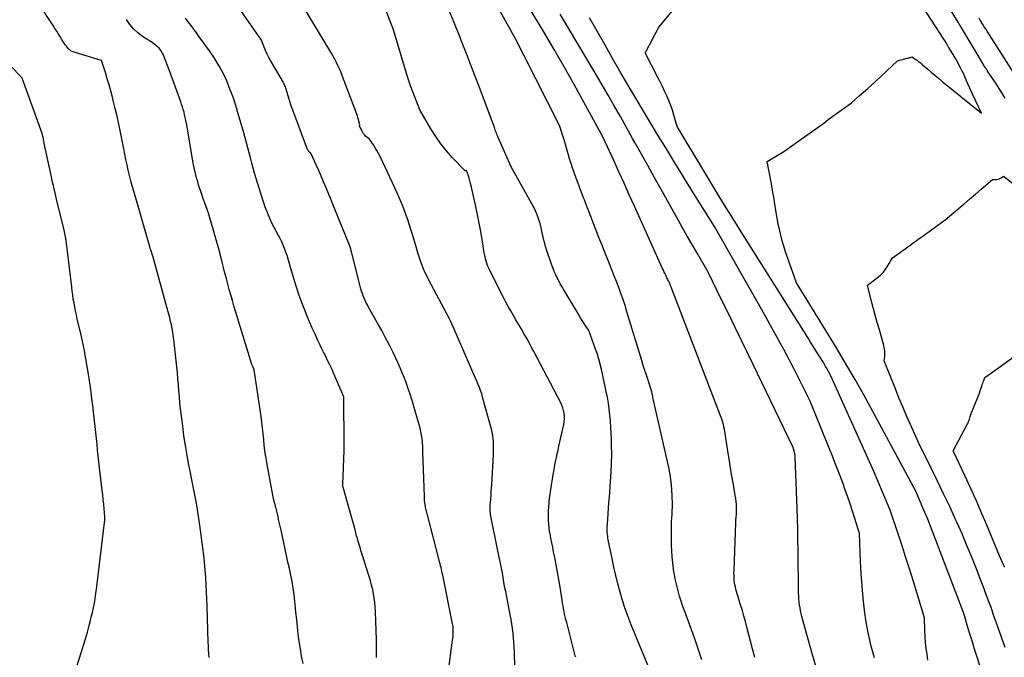
# Model space of a CAD drawing. Units: inches. Extents: x 2609462 to 2612408, y 1502044 to 1504590.
# Drawn here: x 2611760 to 2611916, y 1502695 to 1502796 of the extents above; entities that cross this region are included whole.
import ezdxf

# ---------------------------------------------------------------- set-up
doc = ezdxf.new("R2010")
doc.units = ezdxf.units.IN
doc.header["$MEASUREMENT"] = 0
doc.layers.add('Tile_2735_03_SW_contour_2ft', color=112, linetype='Continuous')

msp = doc.modelspace()

# ---------------------------------------------------------------- linework, layer by layer
at = {"layer": 'Tile_2735_03_SW_contour_2ft'}
for points in [[(2611913.16, 1502690.1, 8316), (2611911.58, 1502695.09, 8316), (2611911.23, 1502696.22, 8316), (2611910.88, 1502697.36, 8316), (2611910.53, 1502698.49, 8316), (2611910.19, 1502699.63, 8316), (2611909.57, 1502701.71, 8316), (2611909.54, 1502701.81, 8316), (2611909.51, 1502701.9, 8316), (2611909.48, 1502702, 8316), (2611909.44, 1502702.1, 8316), (2611909.38, 1502702.29, 8316), (2611904.67, 1502714.59, 8316), (2611904.24, 1502715.7, 8316), (2611903.8, 1502716.8, 8316), (2611903.35, 1502717.89, 8316), (2611902.89, 1502718.98, 8316), (2611901.96, 1502721.16, 8316), (2611895.1, 1502733.9, 8316), (2611893.7, 1502736.45, 8316), (2611892.27, 1502738.98, 8316), (2611890.8, 1502741.49, 8316), (2611889.3, 1502743.99, 8316), (2611882.95, 1502754.34, 8316), (2611881.54, 1502758.36, 8316), (2611881.24, 1502759.24, 8316), (2611880.97, 1502760.12, 8316), (2611880.72, 1502761.01, 8316), (2611880.48, 1502761.9, 8316), (2611880.04, 1502763.7, 8316), (2611879.72, 1502765.82, 8316), (2611879.55, 1502766.88, 8316), (2611879.37, 1502767.94, 8316), (2611879.18, 1502769, 8316), (2611878.99, 1502770.06, 8316), (2611878.31, 1502773.59, 8316), (2611879.4, 1502774.2, 8316), (2611879.93, 1502774.51, 8316), (2611880.46, 1502774.84, 8316), (2611880.98, 1502775.18, 8316), (2611881.49, 1502775.53, 8316), (2611883.32, 1502776.84, 8316), (2611887.29, 1502779.69, 8316), (2611888.02, 1502780.22, 8316), (2611888.76, 1502780.75, 8316), (2611889.49, 1502781.28, 8316), (2611890.23, 1502781.81, 8316), (2611891.7, 1502782.87, 8316), (2611892.99, 1502784.03, 8316), (2611893.63, 1502784.6, 8316), (2611894.27, 1502785.19, 8316), (2611894.91, 1502785.77, 8316), (2611895.55, 1502786.35, 8316), (2611899.02, 1502789.53, 8316), (2611900.56, 1502789.96, 8316), (2611900.69, 1502790, 8316), (2611900.82, 1502790.03, 8316), (2611900.95, 1502790.07, 8316), (2611901.08, 1502790.11, 8316), (2611901.34, 1502790.19, 8316), (2611901.99, 1502789.74, 8316), (2611902.12, 1502789.65, 8316), (2611902.24, 1502789.56, 8316), (2611902.36, 1502789.46, 8316), (2611902.48, 1502789.37, 8316), (2611902.59, 1502789.27, 8316), (2611902.71, 1502789.17, 8316), (2611902.82, 1502789.07, 8316), (2611902.94, 1502788.97, 8316), (2611903.82, 1502788.22, 8316), (2611904.37, 1502787.74, 8316), (2611904.93, 1502787.27, 8316), (2611905.49, 1502786.8, 8316), (2611906.06, 1502786.34, 8316), (2611912.34, 1502781.23, 8316), (2611911.03, 1502784.04, 8316), (2611910.76, 1502784.62, 8316), (2611910.5, 1502785.2, 8316), (2611910.24, 1502785.78, 8316), (2611909.98, 1502786.36, 8316), (2611909.9, 1502786.56, 8316), (2611909.68, 1502787.04, 8316), (2611909.46, 1502787.52, 8316), (2611909.23, 1502788, 8316), (2611909, 1502788.47, 8316), (2611908.76, 1502788.94, 8316), (2611908.5, 1502789.4, 8316), (2611908.24, 1502789.86, 8316), (2611907.98, 1502790.32, 8316), (2611907.17, 1502791.65, 8316), (2611907.12, 1502791.74, 8316), (2611907.07, 1502791.83, 8316), (2611907.01, 1502791.91, 8316), (2611906.96, 1502792, 8316), (2611906.91, 1502792.09, 8316), (2611906.86, 1502792.17, 8316), (2611906.81, 1502792.26, 8316), (2611906.76, 1502792.35, 8316), (2611906.48, 1502792.83, 8316), (2611898.67, 1502804.85, 8316)], [(2611789.76, 1502694.88, 8292), (2611789.71, 1502695.49, 8292), (2611789.68, 1502696.1, 8292), (2611789.64, 1502696.71, 8292), (2611789.62, 1502697.32, 8292), (2611789.45, 1502702.96, 8292), (2611789.41, 1502704.13, 8292), (2611789.35, 1502705.29, 8292), (2611789.29, 1502706.46, 8292), (2611789.22, 1502707.63, 8292), (2611789.13, 1502708.79, 8292), (2611789.02, 1502709.96, 8292), (2611788.9, 1502711.12, 8292), (2611788.76, 1502712.28, 8292), (2611788.29, 1502715.85, 8292), (2611788.13, 1502716.92, 8292), (2611787.97, 1502718, 8292), (2611787.78, 1502719.07, 8292), (2611787.57, 1502720.15, 8292), (2611787.36, 1502721.21, 8292), (2611787.15, 1502722.28, 8292), (2611786.94, 1502723.35, 8292), (2611786.73, 1502724.42, 8292), (2611786.54, 1502725.39, 8292), (2611786.25, 1502726.94, 8292), (2611785.99, 1502728.5, 8292), (2611785.76, 1502730.06, 8292), (2611785.56, 1502731.63, 8292), (2611785.23, 1502734.33, 8292), (2611785.13, 1502735.28, 8292), (2611785.03, 1502736.24, 8292), (2611784.94, 1502737.19, 8292), (2611784.87, 1502738.14, 8292), (2611784.79, 1502739.1, 8292), (2611784.71, 1502740.05, 8292), (2611784.62, 1502741, 8292), (2611784.52, 1502741.95, 8292), (2611784.14, 1502745.35, 8292), (2611784.07, 1502745.92, 8292), (2611783.98, 1502746.5, 8292), (2611783.88, 1502747.07, 8292), (2611783.77, 1502747.64, 8292), (2611783.65, 1502748.2, 8292), (2611783.51, 1502748.77, 8292), (2611783.37, 1502749.33, 8292), (2611783.22, 1502749.89, 8292), (2611780.9, 1502758.39, 8292), (2611780.48, 1502759.57, 8292), (2611780.45, 1502759.66, 8292), (2611780.42, 1502759.75, 8292), (2611780.39, 1502759.84, 8292), (2611780.37, 1502759.93, 8292), (2611780.34, 1502760.03, 8292), (2611780.32, 1502760.12, 8292), (2611780.3, 1502760.21, 8292), (2611780.28, 1502760.3, 8292), (2611780.27, 1502760.33, 8292), (2611780.24, 1502760.44, 8292), (2611780.21, 1502760.55, 8292), (2611780.18, 1502760.65, 8292), (2611780.15, 1502760.76, 8292), (2611777.79, 1502768.87, 8292), (2611777.55, 1502769.7, 8292), (2611777.33, 1502770.53, 8292), (2611777.12, 1502771.37, 8292), (2611776.93, 1502772.21, 8292), (2611776.74, 1502773.05, 8292), (2611776.56, 1502773.9, 8292), (2611776.39, 1502774.74, 8292), (2611776.21, 1502775.58, 8292), (2611775.68, 1502778.25, 8292), (2611775.41, 1502779.51, 8292), (2611775.14, 1502780.76, 8292), (2611774.84, 1502782.01, 8292), (2611774.54, 1502783.26, 8292), (2611774.4, 1502783.79, 8292), (2611774.15, 1502784.77, 8292), (2611773.88, 1502785.75, 8292), (2611773.59, 1502786.72, 8292), (2611773.29, 1502787.69, 8292), (2611772.67, 1502789.62, 8292), (2611768.48, 1502790.86, 8292), (2611768.33, 1502790.91, 8292), (2611768.17, 1502790.97, 8292), (2611768.02, 1502791.03, 8292), (2611767.88, 1502791.1, 8292), (2611767.74, 1502791.19, 8292), (2611767.61, 1502791.28, 8292), (2611767.5, 1502791.39, 8292), (2611767.39, 1502791.51, 8292), (2611767.15, 1502791.81, 8292), (2611766.93, 1502792.1, 8292), (2611766.73, 1502792.38, 8292), (2611766.53, 1502792.68, 8292), (2611766.35, 1502792.98, 8292), (2611766.15, 1502793.31, 8292), (2611765.87, 1502793.78, 8292), (2611765.58, 1502794.25, 8292), (2611765.29, 1502794.71, 8292), (2611764.99, 1502795.17, 8292), (2611760.13, 1502802.57, 8292)], [(2611838.28, 1502693.22, 8300), (2611838.21, 1502695.84, 8300), (2611838.18, 1502696.57, 8300), (2611838.13, 1502697.3, 8300), (2611838.07, 1502698.03, 8300), (2611838, 1502698.75, 8300), (2611837.9, 1502699.48, 8300), (2611837.8, 1502700.2, 8300), (2611837.68, 1502700.92, 8300), (2611837.55, 1502701.64, 8300), (2611836.82, 1502705.36, 8300), (2611836.71, 1502705.93, 8300), (2611836.6, 1502706.5, 8300), (2611836.5, 1502707.08, 8300), (2611836.4, 1502707.65, 8300), (2611836.37, 1502707.8, 8300), (2611836.29, 1502708.3, 8300), (2611836.2, 1502708.8, 8300), (2611836.1, 1502709.31, 8300), (2611836, 1502709.81, 8300), (2611835.9, 1502710.31, 8300), (2611835.8, 1502710.81, 8300), (2611835.7, 1502711.31, 8300), (2611835.6, 1502711.82, 8300), (2611834.48, 1502717.29, 8300), (2611834.43, 1502717.55, 8300), (2611834.39, 1502717.82, 8300), (2611834.37, 1502718.09, 8300), (2611834.35, 1502718.35, 8300), (2611834.35, 1502718.62, 8300), (2611834.36, 1502718.89, 8300), (2611834.37, 1502719.16, 8300), (2611834.39, 1502719.43, 8300), (2611834.45, 1502720.03, 8300), (2611834.5, 1502720.59, 8300), (2611834.54, 1502721.16, 8300), (2611834.58, 1502721.73, 8300), (2611834.62, 1502722.3, 8300), (2611834.88, 1502726.98, 8300), (2611834.9, 1502727.5, 8300), (2611834.91, 1502728.02, 8300), (2611834.91, 1502728.55, 8300), (2611834.89, 1502729.07, 8300), (2611834.85, 1502729.59, 8300), (2611834.79, 1502730.1, 8300), (2611834.69, 1502730.61, 8300), (2611834.57, 1502731.12, 8300), (2611833.16, 1502736.21, 8300), (2611833.01, 1502736.72, 8300), (2611832.84, 1502737.22, 8300), (2611832.66, 1502737.72, 8300), (2611832.47, 1502738.21, 8300), (2611832.26, 1502738.7, 8300), (2611832.05, 1502739.19, 8300), (2611831.84, 1502739.67, 8300), (2611831.63, 1502740.16, 8300), (2611828.11, 1502748.2, 8300), (2611828.08, 1502748.25, 8300), (2611828.05, 1502748.31, 8300), (2611827.9, 1502748.61, 8300), (2611824.57, 1502754.88, 8300), (2611824.28, 1502755.46, 8300), (2611824, 1502756.04, 8300), (2611823.75, 1502756.63, 8300), (2611823.51, 1502757.23, 8300), (2611823.29, 1502757.84, 8300), (2611823.08, 1502758.45, 8300), (2611822.89, 1502759.07, 8300), (2611822.7, 1502759.69, 8300), (2611822.19, 1502761.45, 8300), (2611821.88, 1502762.47, 8300), (2611821.56, 1502763.48, 8300), (2611821.22, 1502764.49, 8300), (2611820.86, 1502765.49, 8300), (2611820.48, 1502766.49, 8300), (2611820.08, 1502767.48, 8300), (2611819.66, 1502768.45, 8300), (2611819.22, 1502769.42, 8300), (2611816.88, 1502774.35, 8300), (2611816.64, 1502774.84, 8300), (2611816.38, 1502775.31, 8300), (2611816.11, 1502775.77, 8300), (2611815.82, 1502776.23, 8300), (2611815.22, 1502777.13, 8300), (2611815.2, 1502777.15, 8300), (2611814.79, 1502777.45, 8300), (2611814.59, 1502777.61, 8300), (2611814.42, 1502777.79, 8300), (2611814.26, 1502777.99, 8300), (2611814.13, 1502778.2, 8300), (2611813.71, 1502778.96, 8300), (2611813.68, 1502779.02, 8300), (2611813.66, 1502779.09, 8300), (2611813.65, 1502779.16, 8300), (2611813.64, 1502779.23, 8300), (2611813.65, 1502779.38, 8300), (2611813.52, 1502779.96, 8300), (2611813.45, 1502780.24, 8300), (2611813.37, 1502780.53, 8300), (2611813.28, 1502780.81, 8300), (2611813.18, 1502781.08, 8300), (2611810.76, 1502787.51, 8300), (2611810.58, 1502787.96, 8300), (2611810.4, 1502788.4, 8300), (2611810.2, 1502788.83, 8300), (2611809.99, 1502789.27, 8300), (2611809.77, 1502789.69, 8300), (2611809.55, 1502790.11, 8300), (2611809.31, 1502790.53, 8300), (2611809.07, 1502790.94, 8300), (2611802.93, 1502801.15, 8300)], [(2611916.1, 1502783.64, 8318), (2611915.4, 1502784.76, 8318), (2611914.69, 1502785.86, 8318), (2611913.31, 1502787.93, 8318), (2611913.27, 1502788, 8318), (2611913.23, 1502788.06, 8318), (2611913.18, 1502788.13, 8318), (2611913.14, 1502788.19, 8318), (2611913.13, 1502788.21, 8318), (2611913.08, 1502788.29, 8318), (2611913.03, 1502788.36, 8318), (2611912.98, 1502788.44, 8318), (2611912.94, 1502788.51, 8318), (2611911.65, 1502790.65, 8318), (2611908.93, 1502795.15, 8318), (2611908.85, 1502795.28, 8318), (2611908.77, 1502795.42, 8318), (2611908.69, 1502795.55, 8318), (2611908.61, 1502795.68, 8318), (2611905.41, 1502800.93, 8318)], [(2611827.47, 1502690.76, 8298), (2611828.4, 1502697.64, 8298), (2611828.43, 1502697.87, 8298), (2611828.46, 1502698.1, 8298), (2611828.48, 1502698.34, 8298), (2611828.5, 1502698.57, 8298), (2611828.51, 1502698.81, 8298), (2611828.51, 1502699.04, 8298), (2611828.51, 1502699.27, 8298), (2611828.49, 1502699.51, 8298), (2611828.46, 1502699.76, 8298), (2611828.43, 1502699.99, 8298), (2611828.39, 1502700.23, 8298), (2611828.34, 1502700.47, 8298), (2611826.83, 1502707.95, 8298), (2611826.76, 1502708.25, 8298), (2611826.7, 1502708.55, 8298), (2611826.63, 1502708.84, 8298), (2611826.56, 1502709.14, 8298), (2611826.49, 1502709.44, 8298), (2611826.41, 1502709.74, 8298), (2611826.34, 1502710.03, 8298), (2611826.26, 1502710.33, 8298), (2611824.47, 1502717.28, 8298), (2611824.42, 1502717.48, 8298), (2611824.37, 1502717.68, 8298), (2611824.31, 1502717.88, 8298), (2611824.26, 1502718.09, 8298), (2611824.21, 1502718.29, 8298), (2611824.16, 1502718.49, 8298), (2611824.12, 1502718.7, 8298), (2611824.08, 1502718.9, 8298), (2611824.04, 1502719.13, 8298), (2611823.99, 1502719.44, 8298), (2611823.95, 1502719.76, 8298), (2611823.92, 1502720.08, 8298), (2611823.91, 1502720.41, 8298), (2611823.71, 1502726.16, 8298), (2611823.7, 1502726.54, 8298), (2611823.69, 1502726.93, 8298), (2611823.69, 1502727.31, 8298), (2611823.68, 1502727.7, 8298), (2611823.68, 1502728.08, 8298), (2611823.66, 1502728.47, 8298), (2611823.64, 1502728.85, 8298), (2611823.6, 1502729.23, 8298), (2611823.55, 1502729.59, 8298), (2611823.47, 1502730.16, 8298), (2611823.37, 1502730.71, 8298), (2611823.24, 1502731.26, 8298), (2611823.1, 1502731.81, 8298), (2611821.9, 1502735.83, 8298), (2611821.64, 1502736.68, 8298), (2611821.36, 1502737.53, 8298), (2611821.06, 1502738.37, 8298), (2611820.74, 1502739.2, 8298), (2611820.41, 1502740.02, 8298), (2611820.06, 1502740.85, 8298), (2611819.69, 1502741.66, 8298), (2611819.32, 1502742.47, 8298), (2611818.94, 1502743.25, 8298), (2611818.36, 1502744.43, 8298), (2611817.76, 1502745.61, 8298), (2611817.14, 1502746.78, 8298), (2611816.5, 1502747.94, 8298), (2611815.07, 1502750.49, 8298), (2611814.88, 1502750.83, 8298), (2611814.7, 1502751.18, 8298), (2611814.53, 1502751.53, 8298), (2611814.37, 1502751.89, 8298), (2611814.22, 1502752.25, 8298), (2611814.08, 1502752.62, 8298), (2611813.96, 1502752.99, 8298), (2611813.85, 1502753.37, 8298), (2611812.33, 1502759.23, 8298), (2611812.12, 1502760.06, 8298), (2611812.12, 1502760.08, 8298), (2611812.11, 1502760.1, 8298), (2611812.11, 1502760.12, 8298), (2611812.1, 1502760.14, 8298), (2611812.07, 1502760.21, 8298), (2611812.07, 1502760.23, 8298), (2611812.06, 1502760.25, 8298), (2611812.05, 1502760.27, 8298), (2611812.05, 1502760.29, 8298), (2611809.83, 1502765.74, 8298), (2611809.46, 1502766.66, 8298), (2611809.08, 1502767.58, 8298), (2611808.7, 1502768.5, 8298), (2611808.32, 1502769.42, 8298), (2611807.93, 1502770.33, 8298), (2611807.54, 1502771.25, 8298), (2611807.14, 1502772.16, 8298), (2611806.73, 1502773.06, 8298), (2611805.94, 1502774.78, 8298), (2611805.91, 1502774.84, 8298), (2611805.87, 1502774.89, 8298), (2611805.83, 1502774.94, 8298), (2611805.79, 1502774.99, 8298), (2611805.74, 1502775.03, 8298), (2611805.69, 1502775.08, 8298), (2611805.64, 1502775.12, 8298), (2611805.6, 1502775.17, 8298), (2611805.56, 1502775.21, 8298), (2611805.5, 1502775.27, 8298), (2611805.45, 1502775.35, 8298), (2611805.4, 1502775.42, 8298), (2611805.37, 1502775.51, 8298), (2611802.73, 1502782.57, 8298), (2611802, 1502785.04, 8298), (2611801.93, 1502785.24, 8298), (2611801.87, 1502785.43, 8298), (2611801.79, 1502785.61, 8298), (2611801.71, 1502785.8, 8298), (2611801.62, 1502785.98, 8298), (2611801.53, 1502786.16, 8298), (2611801.43, 1502786.34, 8298), (2611801.33, 1502786.51, 8298), (2611799.5, 1502789.6, 8298), (2611799.22, 1502790.11, 8298), (2611798.95, 1502790.63, 8298), (2611798.71, 1502791.17, 8298), (2611798.48, 1502791.71, 8298), (2611798.06, 1502792.81, 8298), (2611793.68, 1502799.14, 8298)], [(2611847.93, 1502694.9, 8302), (2611847.86, 1502695.16, 8302), (2611846.5, 1502700.44, 8302), (2611846.39, 1502700.88, 8302), (2611846.28, 1502701.31, 8302), (2611846.18, 1502701.75, 8302), (2611846.09, 1502702.19, 8302), (2611846, 1502702.64, 8302), (2611845.92, 1502703.08, 8302), (2611845.84, 1502703.52, 8302), (2611845.77, 1502703.97, 8302), (2611845.45, 1502706.05, 8302), (2611845.26, 1502707.23, 8302), (2611845.06, 1502708.41, 8302), (2611844.84, 1502709.58, 8302), (2611844.61, 1502710.75, 8302), (2611844.43, 1502711.64, 8302), (2611844.28, 1502712.37, 8302), (2611844.14, 1502713.09, 8302), (2611844, 1502713.82, 8302), (2611843.86, 1502714.54, 8302), (2611843.84, 1502714.64, 8302), (2611843.74, 1502715.32, 8302), (2611843.65, 1502716.01, 8302), (2611843.61, 1502716.69, 8302), (2611843.59, 1502717.39, 8302), (2611843.61, 1502718.08, 8302), (2611843.65, 1502718.77, 8302), (2611843.72, 1502719.45, 8302), (2611843.8, 1502720.14, 8302), (2611844.32, 1502723.54, 8302), (2611844.42, 1502724.15, 8302), (2611844.52, 1502724.76, 8302), (2611844.64, 1502725.37, 8302), (2611844.75, 1502725.98, 8302), (2611844.88, 1502726.59, 8302), (2611845, 1502727.2, 8302), (2611845.14, 1502727.8, 8302), (2611845.27, 1502728.41, 8302), (2611846.04, 1502731.86, 8302), (2611846.12, 1502732.3, 8302), (2611846.16, 1502732.74, 8302), (2611846.15, 1502733.18, 8302), (2611846.11, 1502733.62, 8302), (2611846.02, 1502734.05, 8302), (2611845.9, 1502734.48, 8302), (2611845.75, 1502734.89, 8302), (2611845.56, 1502735.29, 8302), (2611843.39, 1502739.4, 8302), (2611842.87, 1502740.41, 8302), (2611842.34, 1502741.41, 8302), (2611841.81, 1502742.42, 8302), (2611841.28, 1502743.42, 8302), (2611841.04, 1502743.87, 8302), (2611840.63, 1502744.65, 8302), (2611840.21, 1502745.42, 8302), (2611839.77, 1502746.18, 8302), (2611839.33, 1502746.95, 8302), (2611839.26, 1502747.07, 8302), (2611838.85, 1502747.77, 8302), (2611838.44, 1502748.46, 8302), (2611838.04, 1502749.16, 8302), (2611837.63, 1502749.86, 8302), (2611837.23, 1502750.56, 8302), (2611836.85, 1502751.27, 8302), (2611836.47, 1502751.98, 8302), (2611836.11, 1502752.7, 8302), (2611834.25, 1502756.45, 8302), (2611834.1, 1502756.78, 8302), (2611833.96, 1502757.1, 8302), (2611833.84, 1502757.44, 8302), (2611833.73, 1502757.77, 8302), (2611833.63, 1502758.12, 8302), (2611833.55, 1502758.46, 8302), (2611833.47, 1502758.81, 8302), (2611833.41, 1502759.16, 8302), (2611833.1, 1502761.13, 8302), (2611832.87, 1502762.47, 8302), (2611832.63, 1502763.8, 8302), (2611832.37, 1502765.13, 8302), (2611832.08, 1502766.46, 8302), (2611831.36, 1502769.7, 8302), (2611831.26, 1502770.11, 8302), (2611831.15, 1502770.52, 8302), (2611831.03, 1502770.92, 8302), (2611830.9, 1502771.33, 8302), (2611830.62, 1502772.17, 8302), (2611830.49, 1502772.13, 8302), (2611830.43, 1502772.12, 8302), (2611830.37, 1502772.12, 8302), (2611830.32, 1502772.14, 8302), (2611830.27, 1502772.18, 8302), (2611828.38, 1502774.18, 8302), (2611827.43, 1502775.26, 8302), (2611826.54, 1502776.37, 8302), (2611825.72, 1502777.55, 8302), (2611824.95, 1502778.76, 8302), (2611823.19, 1502781.76, 8302), (2611822.43, 1502783.66, 8302), (2611822.06, 1502784.62, 8302), (2611821.71, 1502785.58, 8302), (2611821.39, 1502786.55, 8302), (2611821.09, 1502787.53, 8302), (2611819.03, 1502794.49, 8302), (2611817.43, 1502798.61, 8302)], [(2611876.34, 1502694.85, 8308), (2611875.98, 1502696.26, 8308), (2611875.11, 1502699.67, 8308), (2611874.88, 1502700.57, 8308), (2611874.63, 1502701.46, 8308), (2611874.38, 1502702.35, 8308), (2611874.11, 1502703.24, 8308), (2611873.77, 1502704.31, 8308), (2611873.67, 1502704.66, 8308), (2611873.57, 1502705, 8308), (2611873.46, 1502705.35, 8308), (2611873.36, 1502705.7, 8308), (2611873.28, 1502706.05, 8308), (2611873.2, 1502706.4, 8308), (2611873.15, 1502706.76, 8308), (2611873.1, 1502707.12, 8308), (2611873.1, 1502707.16, 8308), (2611873.07, 1502707.54, 8308), (2611873.06, 1502707.92, 8308), (2611873.05, 1502708.3, 8308), (2611873.06, 1502708.68, 8308), (2611873.34, 1502716.29, 8308), (2611873.35, 1502716.53, 8308), (2611873.37, 1502716.77, 8308), (2611873.39, 1502717.01, 8308), (2611873.41, 1502717.24, 8308), (2611873.43, 1502717.48, 8308), (2611873.45, 1502717.72, 8308), (2611873.45, 1502717.96, 8308), (2611873.46, 1502718.19, 8308), (2611873.45, 1502718.68, 8308), (2611873.43, 1502719.16, 8308), (2611873.39, 1502719.64, 8308), (2611873.34, 1502720.12, 8308), (2611873.26, 1502720.6, 8308), (2611872.96, 1502722.32, 8308), (2611872.73, 1502723.65, 8308), (2611872.51, 1502724.99, 8308), (2611872.29, 1502726.33, 8308), (2611872.09, 1502727.66, 8308), (2611871.67, 1502730.41, 8308), (2611871.61, 1502730.77, 8308), (2611871.54, 1502731.13, 8308), (2611871.46, 1502731.48, 8308), (2611871.37, 1502731.83, 8308), (2611871.28, 1502732.18, 8308), (2611871.17, 1502732.53, 8308), (2611871.06, 1502732.87, 8308), (2611870.93, 1502733.21, 8308), (2611862.81, 1502754.31, 8308), (2611862.65, 1502754.63, 8308), (2611862.57, 1502754.79, 8308), (2611862.5, 1502754.95, 8308), (2611862.42, 1502755.11, 8308), (2611862.34, 1502755.27, 8308), (2611862.22, 1502755.54, 8308), (2611862.08, 1502755.84, 8308), (2611861.94, 1502756.14, 8308), (2611861.81, 1502756.43, 8308), (2611861.67, 1502756.73, 8308), (2611857.26, 1502766.49, 8308), (2611856.44, 1502768.31, 8308), (2611855.62, 1502770.13, 8308), (2611854.79, 1502771.94, 8308), (2611853.96, 1502773.75, 8308), (2611852.29, 1502777.38, 8308), (2611849.23, 1502783.01, 8308), (2611847.69, 1502785.82, 8308), (2611846.12, 1502788.61, 8308), (2611844.51, 1502791.38, 8308), (2611842.88, 1502794.14, 8308), (2611839.77, 1502799.33, 8308)], [(2611903.83, 1502694.46, 8314), (2611903.69, 1502695.38, 8314), (2611903.57, 1502696.31, 8314), (2611903.47, 1502697.24, 8314), (2611903.41, 1502698.17, 8314), (2611903.35, 1502699.1, 8314), (2611903.27, 1502701.17, 8314), (2611901.53, 1502706.92, 8314), (2611900.94, 1502708.81, 8314), (2611900.34, 1502710.71, 8314), (2611899.73, 1502712.6, 8314), (2611899.1, 1502714.48, 8314), (2611897.83, 1502718.25, 8314), (2611897.01, 1502720.26, 8314), (2611896.59, 1502721.27, 8314), (2611896.17, 1502722.27, 8314), (2611895.73, 1502723.26, 8314), (2611895.29, 1502724.26, 8314), (2611888.35, 1502739.7, 8314), (2611887.72, 1502740.85, 8314), (2611887.6, 1502741.06, 8314), (2611887.48, 1502741.26, 8314), (2611887.36, 1502741.46, 8314), (2611887.24, 1502741.66, 8314), (2611886.58, 1502742.73, 8314), (2611886.12, 1502743.46, 8314), (2611885.67, 1502744.19, 8314), (2611885.21, 1502744.92, 8314), (2611884.75, 1502745.65, 8314), (2611874.55, 1502761.86, 8314), (2611872.91, 1502764.48, 8314), (2611871.29, 1502767.09, 8314), (2611869.69, 1502769.72, 8314), (2611868.1, 1502772.36, 8314), (2611864.03, 1502779.13, 8314), (2611863.51, 1502780.94, 8314), (2611863.27, 1502781.72, 8314), (2611863.01, 1502782.49, 8314), (2611862.71, 1502783.24, 8314), (2611862.39, 1502783.99, 8314), (2611862.05, 1502784.73, 8314), (2611861.71, 1502785.47, 8314), (2611861.35, 1502786.2, 8314), (2611860.98, 1502786.93, 8314), (2611859.02, 1502790.73, 8314), (2611859.03, 1502790.86, 8314), (2611859.04, 1502790.92, 8314), (2611859.05, 1502790.98, 8314), (2611859.07, 1502791.04, 8314), (2611859.09, 1502791.09, 8314), (2611861.12, 1502794.89, 8314), (2611864.62, 1502799.05, 8314)], [(2611860.64, 1502690.57, 8304), (2611856.76, 1502700.04, 8304), (2611856.26, 1502701.32, 8304), (2611855.79, 1502702.6, 8304), (2611855.37, 1502703.91, 8304), (2611854.98, 1502705.22, 8304), (2611854.62, 1502706.55, 8304), (2611854.29, 1502707.88, 8304), (2611853.98, 1502709.21, 8304), (2611853.7, 1502710.56, 8304), (2611853.15, 1502713.29, 8304), (2611853.1, 1502713.57, 8304), (2611853.05, 1502713.85, 8304), (2611853.01, 1502714.13, 8304), (2611852.97, 1502714.41, 8304), (2611852.94, 1502714.69, 8304), (2611852.93, 1502714.97, 8304), (2611852.93, 1502715.25, 8304), (2611852.94, 1502715.53, 8304), (2611853.02, 1502716.76, 8304), (2611853.07, 1502717.66, 8304), (2611853.14, 1502718.55, 8304), (2611853.21, 1502719.45, 8304), (2611853.28, 1502720.34, 8304), (2611853.48, 1502722.79, 8304), (2611853.58, 1502724.23, 8304), (2611853.64, 1502725.67, 8304), (2611853.65, 1502727.11, 8304), (2611853.62, 1502728.55, 8304), (2611853.59, 1502729.53, 8304), (2611853.55, 1502730.48, 8304), (2611853.49, 1502731.43, 8304), (2611853.43, 1502732.39, 8304), (2611853.35, 1502733.34, 8304), (2611853.25, 1502734.29, 8304), (2611853.13, 1502735.23, 8304), (2611852.97, 1502736.17, 8304), (2611852.78, 1502737.1, 8304), (2611852.02, 1502740.65, 8304), (2611851.83, 1502741.44, 8304), (2611851.61, 1502742.23, 8304), (2611851.37, 1502743.01, 8304), (2611851.1, 1502743.78, 8304), (2611850, 1502746.75, 8304), (2611849.35, 1502747.75, 8304), (2611849.06, 1502748.21, 8304), (2611848.77, 1502748.67, 8304), (2611848.48, 1502749.14, 8304), (2611848.2, 1502749.6, 8304), (2611846.03, 1502753.23, 8304), (2611845.76, 1502753.69, 8304), (2611845.49, 1502754.16, 8304), (2611845.24, 1502754.64, 8304), (2611844.99, 1502755.13, 8304), (2611844.76, 1502755.61, 8304), (2611844.54, 1502756.11, 8304), (2611844.34, 1502756.61, 8304), (2611844.15, 1502757.12, 8304), (2611843.44, 1502759.14, 8304), (2611843.28, 1502759.62, 8304), (2611843.14, 1502760.1, 8304), (2611843.01, 1502760.59, 8304), (2611842.89, 1502761.08, 8304), (2611842.77, 1502761.57, 8304), (2611842.66, 1502762.06, 8304), (2611842.55, 1502762.55, 8304), (2611842.43, 1502763.04, 8304), (2611842.27, 1502763.74, 8304), (2611842.16, 1502764.16, 8304), (2611842.03, 1502764.56, 8304), (2611841.89, 1502764.96, 8304), (2611841.73, 1502765.36, 8304), (2611841.55, 1502765.74, 8304), (2611841.37, 1502766.13, 8304), (2611841.17, 1502766.5, 8304), (2611840.97, 1502766.88, 8304), (2611837.67, 1502772.74, 8304), (2611835.65, 1502777.37, 8304), (2611835.57, 1502777.57, 8304), (2611835.48, 1502777.76, 8304), (2611835.4, 1502777.96, 8304), (2611835.33, 1502778.16, 8304), (2611835.25, 1502778.36, 8304), (2611835.17, 1502778.56, 8304), (2611835.1, 1502778.76, 8304), (2611835.02, 1502778.96, 8304), (2611833.39, 1502783.37, 8304), (2611832.49, 1502785.77, 8304), (2611831.58, 1502788.16, 8304), (2611830.65, 1502790.55, 8304), (2611829.72, 1502792.94, 8304), (2611829.6, 1502793.24, 8304), (2611828.58, 1502795.76, 8304), (2611827.55, 1502798.29, 8304)], [(2611867.96, 1502694.48, 8306), (2611867.6, 1502695.6, 8306), (2611867.22, 1502696.72, 8306), (2611866.82, 1502697.82, 8306), (2611865.24, 1502702.16, 8306), (2611864.95, 1502702.98, 8306), (2611864.67, 1502703.8, 8306), (2611864.42, 1502704.63, 8306), (2611864.17, 1502705.46, 8306), (2611863.96, 1502706.3, 8306), (2611863.76, 1502707.14, 8306), (2611863.61, 1502707.99, 8306), (2611863.47, 1502708.85, 8306), (2611863.45, 1502708.98, 8306), (2611863.35, 1502709.91, 8306), (2611863.26, 1502710.84, 8306), (2611863.2, 1502711.77, 8306), (2611863.16, 1502712.7, 8306), (2611863.12, 1502714.73, 8306), (2611863.11, 1502715.3, 8306), (2611863.12, 1502715.86, 8306), (2611863.15, 1502716.43, 8306), (2611863.19, 1502717, 8306), (2611863.23, 1502717.57, 8306), (2611863.26, 1502718.14, 8306), (2611863.28, 1502718.71, 8306), (2611863.28, 1502719.27, 8306), (2611863.26, 1502720.45, 8306), (2611863.2, 1502721.6, 8306), (2611863.1, 1502722.75, 8306), (2611862.93, 1502723.89, 8306), (2611862.71, 1502725.02, 8306), (2611860.24, 1502735.92, 8306), (2611860.2, 1502736.12, 8306), (2611860.15, 1502736.32, 8306), (2611860.11, 1502736.53, 8306), (2611860.07, 1502736.73, 8306), (2611859.99, 1502737.09, 8306), (2611859.99, 1502737.11, 8306), (2611859.98, 1502737.13, 8306), (2611859.98, 1502737.15, 8306), (2611859.97, 1502737.17, 8306), (2611859.95, 1502737.26, 8306), (2611859.94, 1502737.28, 8306), (2611859.94, 1502737.3, 8306), (2611859.93, 1502737.32, 8306), (2611859.92, 1502737.34, 8306), (2611859.42, 1502738.87, 8306), (2611859.16, 1502739.65, 8306), (2611858.91, 1502740.44, 8306), (2611858.66, 1502741.23, 8306), (2611858.42, 1502742.02, 8306), (2611856.06, 1502749.75, 8306), (2611855.76, 1502750.72, 8306), (2611855.45, 1502751.67, 8306), (2611855.12, 1502752.63, 8306), (2611854.78, 1502753.58, 8306), (2611854.42, 1502754.52, 8306), (2611854.06, 1502755.46, 8306), (2611853.69, 1502756.4, 8306), (2611853.32, 1502757.34, 8306), (2611852.51, 1502759.31, 8306), (2611852.07, 1502760.42, 8306), (2611851.62, 1502761.53, 8306), (2611851.19, 1502762.64, 8306), (2611850.75, 1502763.75, 8306), (2611849.89, 1502765.97, 8306), (2611849.66, 1502766.58, 8306), (2611849.54, 1502766.89, 8306), (2611849.42, 1502767.2, 8306), (2611849.31, 1502767.51, 8306), (2611849.19, 1502767.81, 8306), (2611847.94, 1502771.09, 8306), (2611847.68, 1502771.82, 8306), (2611847.42, 1502772.55, 8306), (2611847.19, 1502773.29, 8306), (2611846.97, 1502774.03, 8306), (2611846.76, 1502774.78, 8306), (2611846.54, 1502775.53, 8306), (2611846.32, 1502776.27, 8306), (2611846.09, 1502777.01, 8306), (2611845.37, 1502779.32, 8306), (2611839.72, 1502790.45, 8306), (2611838.41, 1502792.95, 8306), (2611837.07, 1502795.44, 8306), (2611835.68, 1502797.89, 8306)], [(2611886.03, 1502693.52, 8310), (2611885.42, 1502695.66, 8310), (2611883.84, 1502701.38, 8310), (2611883.72, 1502701.84, 8310), (2611883.62, 1502702.29, 8310), (2611883.53, 1502702.75, 8310), (2611883.45, 1502703.21, 8310), (2611883.39, 1502703.67, 8310), (2611883.35, 1502704.14, 8310), (2611883.32, 1502704.6, 8310), (2611883.31, 1502705.07, 8310), (2611883.22, 1502711.95, 8310), (2611883.2, 1502713.59, 8310), (2611883.17, 1502715.24, 8310), (2611883.12, 1502716.88, 8310), (2611883.06, 1502718.52, 8310), (2611882.76, 1502726.67, 8310), (2611882.76, 1502726.75, 8310), (2611882.75, 1502726.84, 8310), (2611882.74, 1502726.92, 8310), (2611882.74, 1502727.01, 8310), (2611882.73, 1502727.09, 8310), (2611882.72, 1502727.18, 8310), (2611882.7, 1502727.26, 8310), (2611882.68, 1502727.34, 8310), (2611882.67, 1502727.44, 8310), (2611882.63, 1502727.57, 8310), (2611882.6, 1502727.69, 8310), (2611882.56, 1502727.82, 8310), (2611882.52, 1502727.95, 8310), (2611882.42, 1502728.22, 8310), (2611875.35, 1502742.88, 8310), (2611874.3, 1502745.07, 8310), (2611873.23, 1502747.26, 8310), (2611872.17, 1502749.44, 8310), (2611871.09, 1502751.63, 8310), (2611868.95, 1502756, 8310), (2611867.29, 1502758.86, 8310), (2611866.47, 1502760.3, 8310), (2611865.64, 1502761.73, 8310), (2611864.83, 1502763.17, 8310), (2611864.02, 1502764.61, 8310), (2611861.43, 1502769.25, 8310), (2611860.4, 1502771.08, 8310), (2611859.38, 1502772.92, 8310), (2611858.36, 1502774.76, 8310), (2611857.34, 1502776.59, 8310), (2611856.97, 1502777.25, 8310), (2611856.01, 1502778.97, 8310), (2611855.04, 1502780.7, 8310), (2611854.05, 1502782.41, 8310), (2611853.06, 1502784.12, 8310), (2611851.06, 1502787.53, 8310), (2611845.45, 1502796.96, 8310)], [(2611804.68, 1502693.92, 8294), (2611804.44, 1502695.08, 8294), (2611804.23, 1502696.24, 8294), (2611804.06, 1502697.4, 8294), (2611803.91, 1502698.57, 8294), (2611803.78, 1502699.74, 8294), (2611803.65, 1502700.91, 8294), (2611803.53, 1502702.09, 8294), (2611803.41, 1502703.26, 8294), (2611803.36, 1502703.81, 8294), (2611803.24, 1502704.85, 8294), (2611803.1, 1502705.89, 8294), (2611802.92, 1502706.93, 8294), (2611802.71, 1502707.96, 8294), (2611802.49, 1502708.99, 8294), (2611802.27, 1502710.01, 8294), (2611802.05, 1502711.04, 8294), (2611801.82, 1502712.07, 8294), (2611801.17, 1502715.07, 8294), (2611801.07, 1502715.5, 8294), (2611800.98, 1502715.93, 8294), (2611800.88, 1502716.36, 8294), (2611800.79, 1502716.79, 8294), (2611800.69, 1502717.22, 8294), (2611800.59, 1502717.65, 8294), (2611800.48, 1502718.07, 8294), (2611800.37, 1502718.5, 8294), (2611800.33, 1502718.63, 8294), (2611800.21, 1502719.13, 8294), (2611800.09, 1502719.62, 8294), (2611799.98, 1502720.12, 8294), (2611799.89, 1502720.62, 8294), (2611798.91, 1502725.84, 8294), (2611798.76, 1502726.75, 8294), (2611798.62, 1502727.65, 8294), (2611798.51, 1502728.56, 8294), (2611798.42, 1502729.47, 8294), (2611798.33, 1502730.39, 8294), (2611798.23, 1502731.3, 8294), (2611798.12, 1502732.21, 8294), (2611797.99, 1502733.11, 8294), (2611796.88, 1502740.52, 8294), (2611796.87, 1502740.59, 8294), (2611796.85, 1502740.65, 8294), (2611796.83, 1502740.72, 8294), (2611796.81, 1502740.78, 8294), (2611796.78, 1502740.84, 8294), (2611796.75, 1502740.9, 8294), (2611796.73, 1502740.96, 8294), (2611796.7, 1502741.03, 8294), (2611796.55, 1502741.37, 8294), (2611793.96, 1502749.82, 8294), (2611793.7, 1502750.68, 8294), (2611793.45, 1502751.54, 8294), (2611793.2, 1502752.4, 8294), (2611792.96, 1502753.27, 8294), (2611792.72, 1502754.13, 8294), (2611792.49, 1502755, 8294), (2611792.27, 1502755.87, 8294), (2611792.05, 1502756.74, 8294), (2611791.83, 1502757.62, 8294), (2611791.49, 1502758.93, 8294), (2611791.14, 1502760.24, 8294), (2611790.78, 1502761.54, 8294), (2611790.4, 1502762.84, 8294), (2611789.87, 1502764.64, 8294), (2611789.64, 1502765.38, 8294), (2611789.4, 1502766.11, 8294), (2611789.15, 1502766.83, 8294), (2611788.88, 1502767.56, 8294), (2611788.83, 1502767.68, 8294), (2611788.59, 1502768.34, 8294), (2611788.36, 1502769, 8294), (2611788.14, 1502769.67, 8294), (2611787.94, 1502770.34, 8294), (2611787.75, 1502771.01, 8294), (2611787.58, 1502771.69, 8294), (2611787.43, 1502772.38, 8294), (2611787.3, 1502773.07, 8294), (2611786.14, 1502779.69, 8294), (2611786.06, 1502780.12, 8294), (2611785.97, 1502780.54, 8294), (2611785.87, 1502780.97, 8294), (2611785.77, 1502781.39, 8294), (2611785.65, 1502781.81, 8294), (2611785.53, 1502782.23, 8294), (2611785.39, 1502782.64, 8294), (2611785.25, 1502783.05, 8294), (2611783.4, 1502788.15, 8294), (2611782.51, 1502790.44, 8294), (2611782.32, 1502790.84, 8294), (2611782.1, 1502791.21, 8294), (2611781.82, 1502791.55, 8294), (2611781.5, 1502791.85, 8294), (2611781.15, 1502792.13, 8294), (2611780.79, 1502792.4, 8294), (2611780.42, 1502792.66, 8294), (2611780.05, 1502792.91, 8294), (2611779.19, 1502793.44, 8294), (2611778.44, 1502794, 8294), (2611777.74, 1502794.62, 8294), (2611777.15, 1502795.33, 8294), (2611776.62, 1502796.1, 8294)], [(2611816.33, 1502694.88, 8296), (2611816.33, 1502696.3, 8296), (2611816.32, 1502697.72, 8296), (2611816.28, 1502699.14, 8296), (2611816.23, 1502700.56, 8296), (2611816.17, 1502702.19, 8296), (2611816.12, 1502702.89, 8296), (2611816.06, 1502703.6, 8296), (2611815.96, 1502704.29, 8296), (2611815.85, 1502704.99, 8296), (2611815.71, 1502705.68, 8296), (2611815.55, 1502706.37, 8296), (2611815.36, 1502707.05, 8296), (2611815.16, 1502707.73, 8296), (2611814, 1502711.4, 8296), (2611813.85, 1502711.87, 8296), (2611813.71, 1502712.33, 8296), (2611813.57, 1502712.8, 8296), (2611813.43, 1502713.27, 8296), (2611813.3, 1502713.74, 8296), (2611813.17, 1502714.2, 8296), (2611813.04, 1502714.67, 8296), (2611812.91, 1502715.14, 8296), (2611812.77, 1502715.7, 8296), (2611812.57, 1502716.44, 8296), (2611812.36, 1502717.19, 8296), (2611812.16, 1502717.93, 8296), (2611811.94, 1502718.68, 8296), (2611811.02, 1502721.88, 8296), (2611811, 1502721.94, 8296), (2611810.99, 1502722, 8296), (2611810.98, 1502722.06, 8296), (2611810.97, 1502722.12, 8296), (2611810.96, 1502722.18, 8296), (2611810.96, 1502722.25, 8296), (2611810.96, 1502722.31, 8296), (2611810.96, 1502722.37, 8296), (2611811.19, 1502727.73, 8296), (2611811.2, 1502727.94, 8296), (2611811.21, 1502728.15, 8296), (2611811.21, 1502728.36, 8296), (2611811.21, 1502728.57, 8296), (2611811.11, 1502736.26, 8296), (2611811.08, 1502736.36, 8296), (2611810.93, 1502736.69, 8296), (2611809.71, 1502739.54, 8296), (2611809.44, 1502740.17, 8296), (2611809.15, 1502740.79, 8296), (2611808.86, 1502741.4, 8296), (2611808.56, 1502742.01, 8296), (2611808.26, 1502742.62, 8296), (2611807.95, 1502743.23, 8296), (2611807.66, 1502743.85, 8296), (2611807.36, 1502744.46, 8296), (2611807.02, 1502745.19, 8296), (2611806.56, 1502746.17, 8296), (2611806.12, 1502747.16, 8296), (2611805.69, 1502748.16, 8296), (2611805.28, 1502749.16, 8296), (2611805.04, 1502749.73, 8296), (2611804.54, 1502751.03, 8296), (2611804.07, 1502752.34, 8296), (2611803.63, 1502753.66, 8296), (2611803.22, 1502754.99, 8296), (2611802.64, 1502756.98, 8296), (2611802.48, 1502757.54, 8296), (2611802.3, 1502758.1, 8296), (2611802.12, 1502758.66, 8296), (2611801.94, 1502759.22, 8296), (2611801.74, 1502759.77, 8296), (2611801.52, 1502760.31, 8296), (2611801.27, 1502760.84, 8296), (2611801.01, 1502761.37, 8296), (2611799.72, 1502763.78, 8296), (2611799.17, 1502765.06, 8296), (2611798.9, 1502765.7, 8296), (2611798.65, 1502766.35, 8296), (2611798.43, 1502767.01, 8296), (2611798.21, 1502767.68, 8296), (2611796.97, 1502771.75, 8296), (2611796.74, 1502772.54, 8296), (2611796.51, 1502773.34, 8296), (2611796.3, 1502774.14, 8296), (2611796.09, 1502774.95, 8296), (2611795.89, 1502775.75, 8296), (2611795.68, 1502776.55, 8296), (2611795.46, 1502777.35, 8296), (2611795.24, 1502778.15, 8296), (2611794.39, 1502781.16, 8296), (2611793.99, 1502782.48, 8296), (2611793.55, 1502783.79, 8296), (2611793.06, 1502785.08, 8296), (2611792.54, 1502786.36, 8296), (2611791.96, 1502787.6, 8296), (2611791.32, 1502788.82, 8296), (2611790.6, 1502789.99, 8296), (2611789.83, 1502791.13, 8296), (2611788.19, 1502793.39, 8296), (2611787.75, 1502793.98, 8296), (2611787.32, 1502794.56, 8296), (2611786.88, 1502795.15, 8296), (2611786.44, 1502795.73, 8296), (2611786.01, 1502796.32, 8296)], [(2611895.37, 1502694.81, 8312), (2611894.85, 1502696.68, 8312), (2611894.4, 1502698.56, 8312), (2611894.05, 1502700.47, 8312), (2611893.76, 1502702.38, 8312), (2611893.55, 1502704.31, 8312), (2611893.38, 1502706.25, 8312), (2611893.24, 1502708.18, 8312), (2611893.14, 1502710.12, 8312), (2611892.96, 1502714.54, 8312), (2611892.23, 1502716.91, 8312), (2611891.86, 1502718.09, 8312), (2611891.47, 1502719.27, 8312), (2611891.07, 1502720.45, 8312), (2611890.65, 1502721.61, 8312), (2611890.36, 1502722.41, 8312), (2611889.78, 1502723.98, 8312), (2611889.19, 1502725.54, 8312), (2611888.58, 1502727.09, 8312), (2611887.96, 1502728.63, 8312), (2611885.12, 1502735.54, 8312), (2611882.66, 1502740.51, 8312), (2611882.25, 1502741.33, 8312), (2611881.83, 1502742.15, 8312), (2611881.4, 1502742.96, 8312), (2611880.96, 1502743.76, 8312), (2611879.4, 1502746.59, 8312), (2611878.17, 1502748.81, 8312), (2611876.93, 1502751.02, 8312), (2611875.69, 1502753.22, 8312), (2611874.43, 1502755.43, 8312), (2611869.96, 1502763.26, 8312), (2611866.38, 1502768.98, 8312), (2611865.02, 1502771.17, 8312), (2611863.66, 1502773.37, 8312), (2611862.32, 1502775.57, 8312), (2611860.98, 1502777.78, 8312), (2611859.65, 1502780, 8312), (2611858.32, 1502782.22, 8312), (2611857.01, 1502784.44, 8312), (2611855.7, 1502786.67, 8312), (2611854.96, 1502787.93, 8312), (2611853.74, 1502790.04, 8312), (2611852.53, 1502792.15, 8312), (2611851.33, 1502794.26, 8312), (2611850.13, 1502796.39, 8312)], [(2611918.25, 1502786.39, 8320), (2611913.21, 1502794.28, 8320), (2611913, 1502794.62, 8320), (2611912.78, 1502794.96, 8320), (2611912.57, 1502795.3, 8320), (2611912.36, 1502795.65, 8320), (2611912.31, 1502795.72, 8320), (2611912.13, 1502796.03, 8320), (2611911.94, 1502796.33, 8320)], [(2611768.73, 1502693.29, 8290), (2611769.52, 1502695.78, 8290), (2611769.83, 1502696.81, 8290), (2611770.14, 1502697.85, 8290), (2611770.43, 1502698.89, 8290), (2611770.72, 1502699.93, 8290), (2611770.88, 1502700.54, 8290), (2611771.06, 1502701.28, 8290), (2611771.24, 1502702.02, 8290), (2611771.39, 1502702.77, 8290), (2611771.54, 1502703.52, 8290), (2611771.67, 1502704.28, 8290), (2611771.78, 1502705.03, 8290), (2611771.89, 1502705.79, 8290), (2611771.99, 1502706.55, 8290), (2611773.15, 1502716.32, 8290), (2611773.17, 1502716.43, 8290), (2611773.18, 1502716.53, 8290), (2611773.18, 1502716.64, 8290), (2611773.19, 1502716.75, 8290), (2611773.19, 1502716.86, 8290), (2611773.19, 1502716.97, 8290), (2611773.19, 1502717.08, 8290), (2611773.18, 1502717.19, 8290), (2611773.08, 1502718.45, 8290), (2611773.02, 1502719.19, 8290), (2611772.95, 1502719.92, 8290), (2611772.88, 1502720.66, 8290), (2611772.79, 1502721.39, 8290), (2611772.37, 1502724.99, 8290), (2611772.26, 1502725.92, 8290), (2611772.15, 1502726.85, 8290), (2611772.06, 1502727.79, 8290), (2611771.96, 1502728.72, 8290), (2611771.87, 1502729.65, 8290), (2611771.77, 1502730.59, 8290), (2611771.67, 1502731.52, 8290), (2611771.56, 1502732.45, 8290), (2611771.28, 1502734.85, 8290), (2611771.15, 1502735.93, 8290), (2611771.01, 1502737, 8290), (2611770.86, 1502738.08, 8290), (2611770.7, 1502739.15, 8290), (2611770.6, 1502739.77, 8290), (2611770.48, 1502740.53, 8290), (2611770.35, 1502741.29, 8290), (2611770.23, 1502742.05, 8290), (2611770.09, 1502742.81, 8290), (2611769.95, 1502743.57, 8290), (2611769.81, 1502744.32, 8290), (2611769.64, 1502745.08, 8290), (2611769.48, 1502745.83, 8290), (2611768.82, 1502748.64, 8290), (2611768.68, 1502749.26, 8290), (2611768.55, 1502749.88, 8290), (2611768.42, 1502750.51, 8290), (2611768.31, 1502751.13, 8290), (2611768.2, 1502751.76, 8290), (2611768.1, 1502752.39, 8290), (2611768.02, 1502753.02, 8290), (2611767.94, 1502753.65, 8290), (2611767.23, 1502759.77, 8290), (2611767.12, 1502760.57, 8290), (2611767, 1502761.37, 8290), (2611766.84, 1502762.16, 8290), (2611766.67, 1502762.95, 8290), (2611765.77, 1502766.71, 8290), (2611765.15, 1502769.24, 8290), (2611765.03, 1502769.78, 8290), (2611764.9, 1502770.31, 8290), (2611764.78, 1502770.85, 8290), (2611764.67, 1502771.39, 8290), (2611763.6, 1502776.42, 8290), (2611763.56, 1502776.61, 8290), (2611763.52, 1502776.8, 8290), (2611763.48, 1502776.99, 8290), (2611763.45, 1502777.18, 8290), (2611763.39, 1502777.44, 8290), (2611763.38, 1502777.5, 8290), (2611763.37, 1502777.57, 8290), (2611763.35, 1502777.63, 8290), (2611763.34, 1502777.69, 8290), (2611763.33, 1502777.71, 8290), (2611763.31, 1502777.78, 8290), (2611763.29, 1502777.85, 8290), (2611763.26, 1502777.93, 8290), (2611763.24, 1502778, 8290), (2611760.07, 1502786.82, 8290), (2611754.62, 1502792.62, 8290)], [(2611916.08, 1502696.47, 8318), (2611915.51, 1502698.1, 8318), (2611914.94, 1502699.72, 8318), (2611914.37, 1502701.34, 8318), (2611913.79, 1502702.96, 8318), (2611913.2, 1502704.57, 8318), (2611912.59, 1502706.18, 8318), (2611911.98, 1502707.79, 8318), (2611911.54, 1502708.92, 8318), (2611910.8, 1502710.79, 8318), (2611910.03, 1502712.65, 8318), (2611909.24, 1502714.49, 8318), (2611908.43, 1502716.33, 8318), (2611908.23, 1502716.77, 8318), (2611907.29, 1502718.81, 8318), (2611906.33, 1502720.85, 8318), (2611905.36, 1502722.88, 8318), (2611904.37, 1502724.9, 8318), (2611902.34, 1502729, 8318), (2611901.07, 1502731.83, 8318), (2611900.45, 1502733.24, 8318), (2611899.84, 1502734.66, 8318), (2611899.24, 1502736.09, 8318), (2611898.66, 1502737.53, 8318), (2611896.91, 1502741.96, 8318), (2611896.97, 1502742.61, 8318), (2611896.98, 1502742.9, 8318), (2611896.99, 1502743.2, 8318), (2611896.97, 1502743.49, 8318), (2611896.94, 1502743.78, 8318), (2611896.89, 1502744.08, 8318), (2611896.84, 1502744.37, 8318), (2611896.77, 1502744.65, 8318), (2611896.69, 1502744.94, 8318), (2611896.13, 1502746.85, 8318), (2611895.79, 1502748.03, 8318), (2611895.46, 1502749.22, 8318), (2611895.15, 1502750.41, 8318), (2611894.84, 1502751.6, 8318), (2611894.25, 1502753.98, 8318), (2611895.79, 1502755.14, 8318), (2611896.29, 1502755.57, 8318), (2611896.76, 1502756.04, 8318), (2611897.16, 1502756.55, 8318), (2611897.53, 1502757.11, 8318), (2611898.19, 1502758.27, 8318), (2611900.21, 1502759.72, 8318), (2611901.22, 1502760.45, 8318), (2611902.23, 1502761.18, 8318), (2611903.24, 1502761.91, 8318), (2611904.25, 1502762.63, 8318), (2611906.57, 1502764.3, 8318), (2611908.64, 1502766.05, 8318), (2611909.55, 1502766.83, 8318), (2611910.45, 1502767.61, 8318), (2611911.36, 1502768.39, 8318), (2611912.26, 1502769.17, 8318), (2611914.06, 1502770.75, 8318), (2611914.55, 1502770.73, 8318), (2611914.78, 1502770.74, 8318), (2611915.01, 1502770.78, 8318), (2611915.23, 1502770.86, 8318), (2611915.43, 1502770.98, 8318), (2611915.84, 1502771.25, 8318), (2611919.18, 1502768.64, 8318)], [(2611916.02, 1502709.21, 8320), (2611915.9, 1502709.47, 8320), (2611915.21, 1502711, 8320), (2611913.19, 1502715.85, 8320), (2611912.35, 1502717.84, 8320), (2611911.49, 1502719.82, 8320), (2611910.6, 1502721.8, 8320), (2611909.7, 1502723.76, 8320), (2611907.86, 1502727.68, 8320), (2611910.11, 1502731.94, 8320), (2611910.2, 1502732.12, 8320), (2611910.29, 1502732.31, 8320), (2611910.36, 1502732.51, 8320), (2611910.42, 1502732.7, 8320), (2611910.53, 1502733.1, 8320), (2611910.68, 1502733.52, 8320), (2611910.76, 1502733.73, 8320), (2611910.84, 1502733.93, 8320), (2611910.92, 1502734.14, 8320), (2611911.01, 1502734.35, 8320), (2611911.4, 1502735.27, 8320), (2611911.61, 1502735.78, 8320), (2611911.81, 1502736.3, 8320), (2611912, 1502736.82, 8320), (2611912.18, 1502737.34, 8320), (2611912.39, 1502737.95, 8320), (2611912.46, 1502738.17, 8320), (2611912.54, 1502738.39, 8320), (2611912.62, 1502738.61, 8320), (2611912.7, 1502738.84, 8320), (2611912.86, 1502739.28, 8320), (2611913.41, 1502739.68, 8320), (2611913.69, 1502739.88, 8320), (2611913.97, 1502740.08, 8320), (2611914.25, 1502740.28, 8320), (2611914.52, 1502740.48, 8320), (2611921.25, 1502745.31, 8320)]]:
    msp.add_polyline3d(points, dxfattribs=at)

doc.saveas('drawing.dxf')
